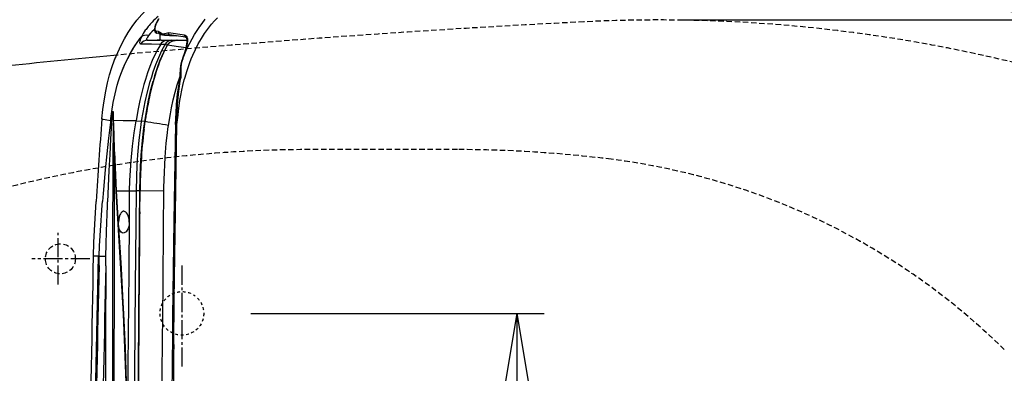
# Model space of a CAD drawing. Extents: x 0 to 2001, y 84 to 2884.
# Drawn here: x 614 to 975, y 2437 to 2567 of the extents above; entities that cross this region are included whole.
import ezdxf

# ---------------------------------------------------------------- set-up
doc = ezdxf.new("R2010")
doc.units = 0
for name, pattern in [('EXLTYPE1', [3, 2, -1]), ('EXLTYPE2', [2, 1, -1]), ('EXLTYPE3', [10, 7, -1, 1, -1])]:
    doc.linetypes.add(name, pattern=pattern)
doc.layers.get('0').update_dxf_attribs({"linetype": 'CONTINUOUS'})
doc.layers.get('DEFPOINTS').update_dxf_attribs({"linetype": 'CONTINUOUS'})
for name, color, linetype in [('便器', 7, 'CONTINUOUS'), ('便座', 7, 'CONTINUOUS'), ('寸法', 7, 'CONTINUOUS')]:
    doc.layers.add(name, color=color, linetype=linetype)
doc.styles.add('EXCADDIM1', font='monotxt', dxfattribs={"width": 0.84, "bigfont": 'extfont'})
doc.styles.get("Standard").update_dxf_attribs({"font": 'monotxt', "bigfont": 'extfont'})
doc.dimstyles.new('ISO-25', dxfattribs={"dimtxt": 2.5, "dimasz": 2.5, "dimexe": 1.25, "dimexo": 0.625, "dimtad": 1, "dimtxsty": 'STANDARD', "dimcen": 2.5, "dimazin": 3, "dimtfac": 1, "dimtmove": 0, "dimatfit": 3})

# ---------------------------------------------------------------- blocks, each defined once
blk = doc.blocks.new('EX_NORM')
at = {"color": 0, "linetype": 'CONTINUOUS'}
for q in [(-1, 0.167), (-1, 0), (-1, -0.167)]:
    blk.add_line((0, 0), q, dxfattribs=at)
blk = doc.blocks.new('*D19')
at = {"layer": 'DEFPOINTS', "color": 0}
for p in [(691.56, 2459), (691.56, 2319), (796, 2319)]:
    blk.add_point(p, dxfattribs=at)
at = {"layer": '便器', "color": 3, "linetype": 'CONTINUOUS'}
for p, q in [((698.56, 2459), (806, 2459)), ((796, 2429), (796, 2349)), ((698.56, 2319), (806, 2319))]:
    blk.add_line(p, q, dxfattribs=at)
at = {"layer": '便器', "color": 3, "xscale": 30, "yscale": 30, "zscale": 30}
for p, rotation in [((796, 2459), 90), ((796, 2319), 270)]:
    blk.add_blockref('EX_NORM', p, dxfattribs=dict(at, rotation=rotation))
at = {"layer": '便器', "color": 2, "insert": (773, 2389), "char_height": 40, "attachment_point": 5, "rotation": 90, "style": 'EXCADDIM1'}
blk.add_mtext('140', dxfattribs=at)
blk = doc.blocks.new('*D34')
at = {"layer": 'DEFPOINTS', "color": 0}
for p in [(847.96, 2566.5), (847.96, 2211.5), (1249.5, 2211.5)]:
    blk.add_point(p, dxfattribs=at)
at = {"layer": '寸法', "color": 3, "linetype": 'CONTINUOUS'}
for p, q in [((854.96, 2566.5), (1259.5, 2566.5)), ((1249.5, 2536.5), (1249.5, 2241.5)), ((854.96, 2211.5), (1259.5, 2211.5))]:
    blk.add_line(p, q, dxfattribs=at)
at = {"layer": '寸法', "color": 3, "xscale": 30, "yscale": 30, "zscale": 30}
for p, rotation in [((1249.5, 2566.5), 90), ((1249.5, 2211.5), 270)]:
    blk.add_blockref('EX_NORM', p, dxfattribs=dict(at, rotation=rotation))
at = {"layer": '寸法', "color": 2, "insert": (1226, 2389), "char_height": 40, "attachment_point": 5, "rotation": 90, "style": 'EXCADDIM1'}
blk.add_mtext('355', dxfattribs=at)

msp = doc.modelspace()

# ---------------------------------------------------------------- linework, layer by layer
at = {"layer": '便器', "color": 6, "linetype": 'EXLTYPE1'}
msp.add_line((774.256, 2518.998), (720.222, 2518.998), dxfattribs=at)
at = {"layer": '便器', "color": 6, "linetype": 'EXLTYPE3'}
for p, q in [((628, 2469.6), (628, 2488.5)), ((639.6, 2478.998), (618.3, 2478.998)), ((673.307, 2476.498), (673.307, 2438.498))]:
    msp.add_line(p, q, dxfattribs=at)
at = {"layer": '便器', "color": 6, "linetype": 'EXLTYPE1'}
msp.add_circle((628.807, 2478.998), 5.5, dxfattribs=at)
at = {"layer": '便器', "color": 2, "linetype": 'EXLTYPE2'}
msp.add_circle((673.307, 2458.998), 8, dxfattribs=at)
at = {"layer": '便器', "color": 2, "linetype": 'EXLTYPE1'}
for centre, radius, start, end in [((1020.021, -1429.208), 4000, 92.8587, 95.331527), ((847.959, 2016.498), 550, 73.45509, 92.8587)]:
    msp.add_arc(centre, radius, start, end, dxfattribs=at)
at = {"layer": '便器', "color": 2, "linetype": 'CONTINUOUS'}
msp.add_arc((1020.021, -1429.208), 4000, 95.331527, 95.92382, dxfattribs=at)
at = {"layer": '便器', "color": 6, "linetype": 'EXLTYPE1'}
for centre, radius, start, end in [((720.222, 2068.998), 450, 90, 104.24299), ((774.256, 2068.998), 450, 82.81045, 90), ((799.287, 2267.426), 250, 45.50046, 82.81045)]:
    msp.add_arc(centre, radius, start, end, dxfattribs=at)
at = {"layer": '便座', "color": 6, "linetype": 'CONTINUOUS'}
for p, q in [((664.775, 2562.238), (663.932, 2562.351)), ((665.106, 2561.5), (664.263, 2561.612)), ((664.775, 2562.238), (664.809, 2562.233)), ((665.106, 2561.5), (665.115, 2561.498)), ((665.361, 2559.063), (665.361, 2561.292)), ((674.237, 2560.973), (668.408, 2561.753)), ((668.739, 2561.014), (668.723, 2561.016)), ((674.569, 2560.235), (668.739, 2561.014)), ((660.668, 2559.064), (664.241, 2559.064)), ((665.739, 2559.064), (664.241, 2559.064)), ((664.241, 2559.064), (665.361, 2559.064)), ((665.739, 2559.064), (667.83, 2559.064)), ((667.18, 2557.487), (667.994, 2557.372)), ((667.83, 2559.064), (669.395, 2559.064)), ((669.395, 2559.064), (671.457, 2559.064)), ((671.559, 2559.064), (671.457, 2559.064)), ((671.578, 2559.064), (675.252, 2559.064)), ((648.885, 2552.359), (648.978, 2552.324)), ((673.672, 2552.527), (673.709, 2552.516)), ((664.271, 2548.747), (664.277, 2548.764)), ((647.128, 2528.93), (647.126, 2528.919)), ((647.126, 2528.919), (647.126, 2528.915)), ((647.223, 2529.593), (647.128, 2528.93)), ((647.226, 2529.597), (647.193, 2529.596)), ((647.223, 2529.593), (647.193, 2529.596)), ((647.568, 2528.65), (647.618, 2529.329)), ((656.537, 2529.507), (658.568, 2529.455)), ((659.726, 2529.274), (658.568, 2529.455)), ((659.438, 2526.394), (659.815, 2529.26)), ((660.152, 2531.438), (660.156, 2531.46)), ((658.371, 2514.671), (658.371, 2514.674)), ((649.249, 2503.875), (654.166, 2503.875)), ((654.166, 2503.875), (656.691, 2503.875)), ((657.905, 2503.866), (656.691, 2503.875)), ((657.953, 2496.173), (657.998, 2503.522)), ((657.998, 2503.522), (658.001, 2503.865)), ((666.733, 2503.797), (658.001, 2503.865)), ((644.164, 2498.658), (644.263, 2500.026)), ((646.04, 2498.454), (646.092, 2499.818)), ((657.953, 2496.173), (657.949, 2495.422)), ((642.731, 2480.012), (640.925, 2480.012)), ((641.122, 2398.959), (642.731, 2480.012)), ((643.035, 2480.012), (642.731, 2480.012)), ((642.961, 2476.502), (643.012, 2478.864)), ((643.012, 2478.864), (643.036, 2480.012)), ((643.035, 2480.012), (643.036, 2480.012)), ((645.414, 2476.418), (645.442, 2478.78)), ((645.442, 2478.78), (645.455, 2479.927))]:
    msp.add_line(p, q, dxfattribs=at)
at = {"layer": '便座', "color": 6, "linetype": 'CONTINUOUS', "flags": 128}
for points in [[(644.037, 2530.325), (644.365, 2533.688), (644.798, 2536.927), (645.397, 2540.374), (646.062, 2543.432), (646.846, 2546.428), (647.654, 2549.054), (648.671, 2551.901), (649.795, 2554.625), (651.058, 2557.293), (652.309, 2559.629), (653.685, 2561.92), (655.151, 2564.106), (656.855, 2566.382), (658.611, 2568.484), (660.321, 2570.343)], [(664.792, 2566.883), (664.12, 2565.757), (663.67, 2564.778), (663.409, 2563.972), (663.287, 2563.26), (663.292, 2562.747), (663.38, 2562.355), (663.566, 2562.011), (663.845, 2561.759), (664.155, 2561.632), (664.263, 2561.612)], [(664.836, 2566.891), (664.346, 2566.096), (663.925, 2565.273), (663.604, 2564.45), (663.489, 2564.041), (663.412, 2563.641), (663.384, 2563.281), (663.409, 2562.95), (663.473, 2562.724), (663.581, 2562.542), (663.736, 2562.413), (663.932, 2562.351)], [(673.318, 2551.361), (674.196, 2553.645), (675.161, 2555.877), (676.214, 2558.046), (677.054, 2559.615), (677.941, 2561.143), (678.867, 2562.619), (679.838, 2564.05), (680.71, 2565.248), (681.872, 2566.731)], [(674.198, 2544.563), (674.354, 2545.152), (675.205, 2548.045), (676.183, 2550.865), (676.72, 2552.245), (677.291, 2553.601), (678.263, 2555.699), (679.318, 2557.728), (680.445, 2559.672), (681.645, 2561.529), (682.737, 2563.065), (684.21, 2564.941)], [(684.21, 2564.941), (685.249, 2566.149), (686.321, 2567.31)], [(650.598, 2545.656), (651.182, 2547.259), (651.798, 2548.805), (652.429, 2550.259), (653.482, 2552.458), (654.65, 2554.628), (655.519, 2556.094), (656.631, 2557.817), (658.071, 2559.838), (658.456, 2560.345)], [(650.598, 2545.656), (651.19, 2547.279), (652.269, 2549.9), (653.473, 2552.438), (654.801, 2554.887), (656.094, 2557), (657.488, 2559.038), (658.462, 2560.34)], [(658.462, 2560.34), (658.184, 2559.71), (657.977, 2559.124), (657.868, 2558.682), (657.831, 2558.304), (657.877, 2558.013), (657.938, 2557.9), (658.025, 2557.819), (658.139, 2557.772), (658.277, 2557.76)], [(659.913, 2562.722), (659.113, 2561.522), (658.456, 2560.345)], [(661.033, 2560.762), (660.669, 2560.221), (660.428, 2559.745), (660.364, 2559.55), (660.34, 2559.382), (660.371, 2559.209), (660.48, 2559.101), (660.668, 2559.064)], [(663.277, 2563.024), (662.258, 2562.109), (661.802, 2561.651), (661.033, 2560.762)], [(664.809, 2562.233), (665.039, 2562.153), (665.173, 2562.08), (665.429, 2561.907), (665.807, 2561.654), (666.01, 2561.554), (666.349, 2561.469), (666.732, 2561.473), (667.007, 2561.516), (667.577, 2561.644), (668.005, 2561.732), (668.278, 2561.759), (668.408, 2561.753)], [(665.306, 2561.413), (665.637, 2561.254), (665.869, 2561.18), (666.484, 2561.079), (666.867, 2561.056), (667.737, 2561.042), (668.723, 2561.016)], [(674.237, 2560.973), (674.556, 2560.887), (674.834, 2560.712), (675.059, 2560.441), (675.168, 2560.222), (675.252, 2559.97), (675.325, 2559.579), (675.353, 2559.143), (675.334, 2558.562), (675.266, 2557.945), (675.103, 2557.03), (674.882, 2556.094), (674.348, 2554.299), (673.709, 2552.516)], [(665.563, 2557.592), (664.454, 2555.748), (663.418, 2553.77), (662.453, 2551.667), (661.555, 2549.451), (660.721, 2547.131), (659.949, 2544.718), (659.407, 2542.852), (658.897, 2540.942), (657.963, 2537.001), (657.21, 2533.307), (656.537, 2529.507)], [(658.277, 2557.76), (662.173, 2557.747), (665.075, 2557.618), (665.563, 2557.592)], [(658.568, 2529.455), (659.101, 2532.605), (659.854, 2536.457), (660.716, 2540.231), (661.699, 2543.915), (662.24, 2545.718), (662.815, 2547.491), (663.78, 2550.176), (664.837, 2552.769), (665.992, 2555.253), (667.18, 2557.487)], [(665.739, 2559.064), (664.283, 2559.064), (664.241, 2559.064)], [(665.563, 2557.592), (665.571, 2557.609), (665.714, 2557.851), (666.125, 2558.352), (666.63, 2558.735), (666.913, 2558.877), (667.21, 2558.98), (667.509, 2559.042), (667.83, 2559.064)], [(667.994, 2557.372), (668.19, 2557.669), (668.418, 2557.936), (668.672, 2558.174), (668.947, 2558.38), (669.463, 2558.667), (670.001, 2558.867), (670.741, 2559.021), (671.457, 2559.064)], [(668.067, 2557.362), (668.264, 2557.66), (668.493, 2557.929), (668.749, 2558.167), (669.026, 2558.374), (669.548, 2558.663), (670.09, 2558.864), (670.847, 2559.02), (671.578, 2559.064)], [(668.067, 2557.362), (672.05, 2556.825), (674.917, 2556.43)], [(673.672, 2552.527), (674.408, 2554.614), (674.879, 2556.27), (675.148, 2557.572), (675.249, 2558.472), (675.242, 2559.192), (675.15, 2559.677), (675.01, 2559.975), (674.792, 2560.169), (674.569, 2560.235)], [(672.555, 2544.907), (672.691, 2546.491), (672.779, 2548.313), (672.923, 2549.74), (673.164, 2550.944), (673.27, 2551.337)], [(673.318, 2551.36), (673.091, 2550.327), (672.961, 2549.155), (672.929, 2548.195), (672.927, 2546.88), (672.892, 2545.564), (672.84, 2544.907)], [(668.359, 2527.878), (669.081, 2532.128), (669.517, 2534.352), (670.155, 2537.252), (670.859, 2540.065), (671.628, 2542.777), (672.656, 2545.936)], [(647.193, 2529.596), (647.595, 2532.968), (648.132, 2536.266), (648.809, 2539.483), (649.203, 2541.063), (649.632, 2542.622), (650.097, 2544.151), (650.598, 2545.656)], [(659.726, 2529.274), (660.45, 2533.722), (661.106, 2537.158), (661.846, 2540.531), (662.744, 2544.055)], [(671.349, 2535.526), (671.76, 2539.496), (672.26, 2543.079), (672.438, 2544.149)], [(671.515, 2528.245), (671.889, 2531.596), (672.087, 2533.258), (672.613, 2536.945), (672.945, 2538.874), (673.318, 2540.789), (673.69, 2542.489), (674.198, 2544.563)], [(671.756, 2535.504), (671.966, 2537.962), (672.225, 2540.413), (672.461, 2542.27), (672.734, 2544.119)], [(672.438, 2544.149), (672.607, 2544.138), (672.734, 2544.119)], [(671.004, 2528.251), (671.153, 2532.508), (671.323, 2535.225), (671.349, 2535.526)], [(671.349, 2535.526), (671.533, 2535.521), (671.756, 2535.504)], [(671.515, 2528.245), (671.545, 2530.435), (671.604, 2532.619), (671.706, 2534.786), (671.756, 2535.504)], [(647.226, 2529.598), (647.529, 2531.379), (647.719, 2532.215), (647.873, 2532.721), (647.948, 2532.896), (647.993, 2532.968), (648.017, 2532.992), (648.037, 2533.004), (648.055, 2533.006), (648.067, 2533.002), (648.089, 2532.982), (648.118, 2532.915), (648.138, 2532.828), (648.17, 2532.505)], [(647.618, 2529.329), (647.814, 2531.47), (647.924, 2532.284), (647.958, 2532.468), (648, 2532.622), (648.014, 2532.65), (648.021, 2532.658), (648.026, 2532.66), (648.031, 2532.66), (648.034, 2532.658), (648.04, 2532.651), (648.055, 2532.605), (648.076, 2532.411), (648.084, 2532.183)], [(648.084, 2532.183), (647.939, 2489.123), (647.86, 2446.196), (647.828, 2388.952)], [(647.193, 2529.596), (645.819, 2529.77), (645.19, 2529.874), (644.521, 2530.028), (644.277, 2530.113), (644.107, 2530.206), (644.06, 2530.253), (644.038, 2530.301), (644.037, 2530.324)], [(647.126, 2528.915), (646.744, 2526.072), (646.396, 2523.202), (645.768, 2517.431), (645.211, 2511.632), (644.482, 2502.928), (644.263, 2500.026)], [(647.568, 2528.65), (647.193, 2522.942), (646.869, 2517.181), (646.582, 2511.395), (646.092, 2499.818)], [(648.562, 2517.951), (648.238, 2528.434), (648.205, 2529.365)], [(656.537, 2529.507), (651.812, 2529.584), (648.291, 2529.613)], [(654.166, 2503.875), (654.276, 2507.651), (654.47, 2511.381), (654.741, 2515.06), (655.255, 2520.237), (655.874, 2525.13), (656.537, 2529.507)], [(656.691, 2503.875), (656.802, 2509.201), (656.972, 2513.149), (657.217, 2517.055), (657.688, 2522.431), (658.228, 2527.058), (658.544, 2529.304), (658.568, 2529.455)], [(657.905, 2503.866), (657.999, 2508.716), (658.173, 2512.86), (658.43, 2516.959), (658.894, 2522.302), (659.409, 2526.905), (659.726, 2529.274)], [(666.733, 2503.797), (666.748, 2505.066), (666.892, 2510.691), (667.016, 2513.475), (667.177, 2516.239), (667.586, 2521.34), (668, 2525.17), (668.179, 2526.567), (668.359, 2527.878)], [(671.004, 2528.251), (670.724, 2514.83), (670.367, 2492.837), (669.922, 2457.743), (669.809, 2447.656)], [(670.319, 2447.654), (670.501, 2463.796), (670.809, 2488.014), (671.186, 2512.14), (671.339, 2520.201), (671.515, 2528.245)], [(648.562, 2517.951), (648.465, 2485.562), (648.373, 2421.278)], [(648.562, 2517.951), (648.734, 2512.46), (649.134, 2503.748)], [(648.666, 2518.159), (648.746, 2515.387), (649.095, 2506.851), (649.249, 2503.875)], [(649.134, 2503.748), (649.599, 2495.747), (650.622, 2479.451), (650.871, 2475.345), (651.566, 2462.909), (651.775, 2458.766), (652.322, 2446.338), (652.761, 2433.833), (653.088, 2421.278)], [(649.249, 2503.875), (649.726, 2495.85), (650.774, 2479.516), (651.029, 2475.403), (651.738, 2462.948), (651.951, 2458.8), (652.51, 2446.357), (652.953, 2433.84), (653.281, 2421.278)], [(653.531, 2405.796), (653.679, 2439.972), (653.962, 2474.374), (654.109, 2494.03), (654.166, 2503.875)], [(655.953, 2388.952), (655.988, 2411.873), (656.12, 2437.765), (656.368, 2469.037), (656.598, 2491.685), (656.691, 2503.875)], [(657.272, 2388.952), (657.304, 2411.869), (657.434, 2439.64), (657.688, 2474.796), (657.827, 2491.554), (657.905, 2503.866)], [(665.959, 2388.952), (665.995, 2411.842), (666.127, 2437.754), (666.394, 2469.243), (666.632, 2491.505), (666.722, 2502.664), (666.733, 2503.797)], [(640.925, 2480.012), (641.096, 2485.02), (641.456, 2491.69), (641.932, 2500.026)], [(643.036, 2480.012), (643.174, 2483.771), (643.275, 2485.641), (643.512, 2489.371), (644.164, 2498.658)], [(645.455, 2479.927), (645.544, 2484.235), (645.702, 2489.169), (646.04, 2498.454)], [(652.02, 2496.423), (651.831, 2496.403), (651.644, 2496.343), (651.287, 2496.106), (650.962, 2495.725), (650.781, 2495.425), (650.617, 2495.083), (650.351, 2494.292), (650.172, 2493.401), (650.084, 2492.42)], [(654.03, 2492.42), (653.988, 2493.237), (653.852, 2494.019), (653.635, 2494.734), (653.35, 2495.356), (652.978, 2495.899), (652.774, 2496.105), (652.56, 2496.262), (652.292, 2496.382), (652.02, 2496.423)], [(651.837, 2488.418), (651.447, 2488.496), (651.084, 2488.73), (650.764, 2489.11), (650.589, 2489.418), (650.438, 2489.773), (650.297, 2490.227), (650.19, 2490.722), (650.086, 2491.723), (650.084, 2492.42)], [(654.03, 2492.42), (653.974, 2491.598), (653.821, 2490.813), (653.583, 2490.097), (653.274, 2489.479), (652.869, 2488.938), (652.647, 2488.735), (652.416, 2488.579), (652.127, 2488.459), (651.837, 2488.418)], [(657.38, 2402.946), (657.521, 2437.871), (657.786, 2474.937), (657.875, 2484.889)], [(643.036, 2480.012), (643.405, 2479.989), (645.455, 2479.927)]]:
    msp.add_lwpolyline(points, dxfattribs=at)
at = {"layer": '便座', "color": 6, "linetype": 'CONTINUOUS'}
for centre, radius, start, end in [((688.01, 2541.308), 35.373, 131.46104, 136.30105), ((680.774, 2547.743), 25.682, 140.53104, 144.31923), ((684.471, 2544.696), 30.473, 136.30985, 140.52729), ((664.942, 2560.861), 0.661, 56.56307, 74.82886), ((665.207, 2561.296), 0.154, 358.40022, 49.81299), ((660.073, 2459.649), 98.096, 85.84567, 86.79248), ((631.3, 2559.169), 18.857, 338.82842, 340.29435), ((646.409, 2553.581), 2.851, 340.46874, 343.91036), ((686.25, 2547.622), 13.501, 158.69817, 164.02786), ((673.313, 2551.305), 0.0544, 84.77849, 143.86259), ((686.008, 2547.723), 13.201, 158.70847, 164.00541), ((657.885, 2546.772), 14.788, 349.7843, 352.75438), ((660.42, 2546.179), 12.485, 350.50233, 354.15397), ((797.226, 2509.432), 138.829, 168.01907, 170.8704), ((649.107, 2532.083), 1.027, 155.7788, 174.42108), ((469.946, 2523.161), 178.367, 1.99318, 2.89936), ((473.415, 2523.743), 174.974, 1.92253, 2.87051), ((1942.586, 2424.895), 1302.822, 175.358315, 176.694048), ((681.914, 2524.239), 35.1, 171.21787, 172.3605), ((648.873, 2529.27), 0.675, 149.56405, 171.93619), ((-301.167, 2492.795), 950.172, 1.529612, 2.220676), ((825.749, 2504.648), 167.75, 170.81029, 171.56304), ((458.945, 1261.434), 1283.641, 80.610748, 80.997113), ((671.095, 2516.904), 11.347, 87.88131, 90.46333), ((858.452, 2502.367), 200.459, 173.11605, 176.48), ((649.004, 2517.858), 0.452, 138.3202, 168.02293), ((857.049, 2502.453), 199.053, 176.48086, 179.59359), ((649.534, 2503.499), 0.471, 127.23273, 148.13807), ((-5413.435, 2531.95), 6071.492, 359.555892, 359.655298), ((-768267.867, 16184.6), 769030.929, 358.97286, 358.978898), ((32537.007, 1796.927), 31901.284, 178.779366, 178.918667), ((33145.939, 1785.177), 32507.875, 178.781579, 178.918223), ((42761.772, 2393.907), 42116.438, 179.887748, 180.006744), ((6095.025, 2389.418), 5425.529, 179.384971, 180.00492), ((6087.17, 2389.398), 5417.164, 179.383831, 180.004715)]:
    msp.add_arc(centre, radius, start, end, dxfattribs=at)
for centre, major_axis, ratio, start_param, end_param in [((734.059, 2373.642), (406.102, 69.103), 0.492744, 0.7329485, 0.9411577), ((660.786, 2558.543), (2.703, -1.306), 0.723716, 1.8210116, 2.8577449), ((660.786, 2558.543), (-2.375, 1.836), 0.001181, 6.0754332, 6.0887161), ((660.786, 2558.543), (2.724, -1.263), 0.725625, 1.8093871, 2.8371535), ((664.329, 2562.108), (0.066, 0.496), 0.919145, 1.1851506, 3.141574), ((665.172, 2561.996), (0.066, 0.496), 0.919174, 1.1852767, 3.1415742), ((676.868, 2561.105), (11.507, -0.187), 0.050782, 3.1424169, 4.1946892), ((668.806, 2561.51), (0.066, 0.496), 0.919301, 1.1858796, 3.1415749), ((674.635, 2560.731), (0.066, 0.496), 0.919513, 1.1870479, 3.1415762), ((660.668, 2556.063), (0, 3.002), 0.965327, 0, 0.9698324), ((1570.368, -250.264), (-891.403, 2817.603), 0.070417, 0.0647556, 0.1082802), ((780.1, 2199.893), (-100.845, 367.414), 0.189663, 0.1868042, 0.271109), ((669.395, 2556.063), (0, 3.002), 0.838383, 0, 1.0764628), ((719.919, 2366.098), (-41.209, 200.378), 0.234505, 0.3782045, 0.4909694), ((649.426, 2528.688), (2.341, -0.32), 0.19433, 3.3540666, 3.8226143), ((649.637, 2529.349), (2.45, -0.371), 0.218111, 3.3556979, 3.7777714)]:
    msp.add_ellipse(centre, major_axis=major_axis, ratio=ratio, start_param=start_param, end_param=end_param, dxfattribs=at)

# ---------------------------------------------------------------- dimensions: what is measured, and where the dimension line sits
at = {"layer": '便器', "color": 3, "linetype": 'CONTINUOUS'}
dim = msp.add_linear_dim(base=(796, 2318.998), p1=(691.562, 2458.998), p2=(691.562, 2318.998), angle=90, dimstyle='ISO-25', override={"dimtxt": 40, "dimasz": 30, "dimexe": 10, "dimexo": 7, "dimgap": 0, "dimtad": 1, "dimjust": 0, "dimtih": 0, "dimtoh": 0, "dimdec": 1, "dimzin": 8, "dimlunit": 2, "dimtxsty": 'EXCADDIM1', "dimblk1": 'EX_NORM', "dimblk2": 'EX_NORM', "dimsah": 1, "dimse1": 0, "dimse2": 0, "dimclrd": 3, "dimclre": 3, "dimclrt": 2, "dimtmove": 2}, dxfattribs=at)
dim.commit()
dim.dimension.update_dxf_attribs({"geometry": '*D19', "text_midpoint": (773, 2388.998), "dimtype": 160})
at = {"layer": '寸法', "color": 3, "linetype": 'CONTINUOUS'}
dim = msp.add_linear_dim(base=(1249.5, 2211.498), p1=(847.959, 2566.498), p2=(847.959, 2211.498), angle=90, dimstyle='ISO-25', override={"dimtxt": 40, "dimasz": 30, "dimexe": 10, "dimexo": 7, "dimgap": 0, "dimtad": 1, "dimjust": 0, "dimtih": 0, "dimtoh": 0, "dimdec": 0, "dimzin": 0, "dimlunit": 2, "dimtxsty": 'EXCADDIM1', "dimblk1": 'EX_NORM', "dimblk2": 'EX_NORM', "dimsah": 1, "dimse1": 0, "dimse2": 0, "dimclrd": 3, "dimclre": 3, "dimclrt": 2, "dimtmove": 2}, dxfattribs=at)
dim.commit()
dim.dimension.update_dxf_attribs({"geometry": '*D34', "text_midpoint": (1226, 2388.998), "dimtype": 160})

doc.saveas('drawing.dxf')
